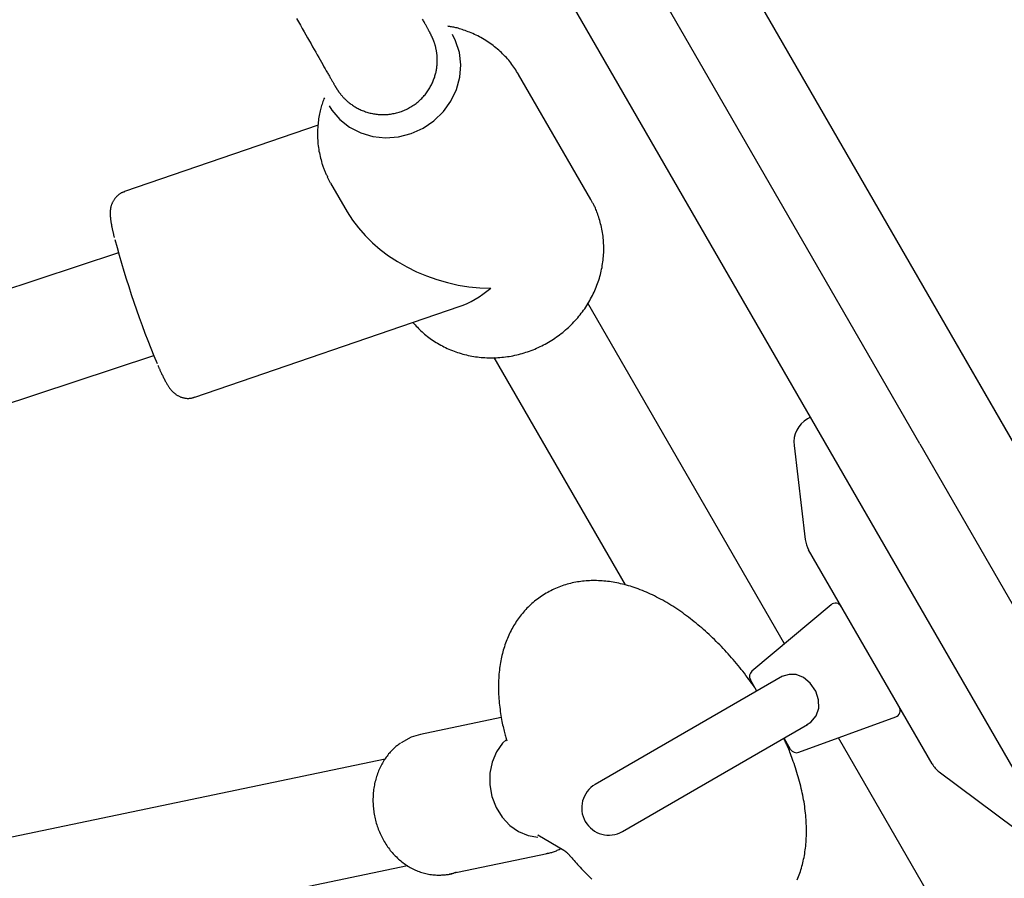
# Model space of a CAD drawing. Extents: x -8.2 to 7.6, y -6.7 to 7.1.
# Drawn here: x -3 to -2.8, y -1.9 to -1.8 of the extents above; entities that cross this region are included whole.
import ezdxf

# ---------------------------------------------------------------- set-up
doc = ezdxf.new("R2010")
doc.units = 0
doc.layers.add('LAYER01', color=7, linetype='Continuous')

msp = doc.modelspace()

# ---------------------------------------------------------------- linework, layer by layer
at = {"layer": 'LAYER01', "color": 7, "linetype": 'Continuous'}
for p, q in [((-2.948629755035453, -1.657218334380105), (-2.816007886521933, -1.886926148840251)), ((-2.840407230825747, -1.868665245043098), (-2.959022059971198, -1.663218334432258)), ((-2.708914917322805, -2.120416613043795), (-2.969170119973819, -1.669641379118082)), ((-2.888908770721651, -1.832658114115491), (-2.899533112388349, -1.814256214551798)), ((-2.899533112388349, -1.814256214551798), (-2.89943086533857, -1.814436411078467)), ((-2.929078278947349, -1.821740280144336), (-2.957599164252287, -1.831513608404362)), ((-2.927245926625739, -1.830256215311757), (-2.924801726408016, -1.834489694272725)), ((-2.888786350910721, -1.832874618070942), (-2.888908770721651, -1.832658114115491)), ((-2.958504243442335, -1.840528054686459), (-3.127374279342213, -1.896134358939222)), ((-2.947225789964532, -1.861785587682957), (-2.908316850647629, -1.848452565017798)), ((-2.86035637058052, -1.898112324460574), (-2.88931397314849, -1.847956285547461)), ((-3.12237003975278, -1.911331644996516), (-2.953290856019744, -1.855656475021411)), ((-2.903175642489279, -1.855947167766123), (-2.883842400981869, -1.889433324331959)), ((-2.856542496371075, -1.864718145533788), (-2.856975509143944, -1.864968145574766)), ((-2.840407230825747, -1.868665245043098), (-2.818981773154472, -1.905775226305185)), ((-2.858947515880611, -1.86890465647626), (-2.857299796981735, -1.882758589266101)), ((-2.838613607125399, -1.915771892183542), (-2.856791893156286, -1.884286177183523)), ((-2.853490686878367, -1.892351332149623), (-2.865158616239574, -1.902141886868984)), ((-2.860656724090825, -1.902889212657731), (-2.888240881375294, -1.918814933291288)), ((-2.864425182900269, -1.905064933365794), (-2.865381853747059, -1.903407930853034)), ((-2.902081648926058, -1.908959172176407), (-2.913994205848671, -1.911448016052429)), ((-2.858260466857251, -1.914089832077367), (-2.84394763307254, -1.908880386200681)), ((-2.884240881185305, -1.925743136850636), (-2.856975772624074, -1.910001619083326)), ((-2.859468511863489, -1.913650139437902), (-2.86042518271028, -1.911993136925142)), ((-2.830439638008502, -1.949929625271762), (-2.852369640615906, -1.911945746545618)), ((-2.919196225477815, -1.915088835298229), (-3.22199516630091, -1.978351428965972)), ((-2.837544629095121, -1.916975543757771), (-2.826370630806235, -1.925329476577414)), ((-2.896689992376624, -1.926254374584574), (-2.892869872253601, -1.928508105742717)), ((-2.896676833230054, -1.926262682966336), (-2.896667422025904, -1.926268791255826)), ((-2.909699485487111, -1.932004167220735), (-2.895312238549757, -1.928998297378199)), ((-2.895312238549757, -1.928998297378199), (-2.895470560355742, -1.929029624276567)), ((-3.22125040371374, -1.994541305102835), (-2.915922899468927, -1.930750420597376))]:
    msp.add_line(p, q, dxfattribs=at)
msp.add_lwpolyline([(-2.447257892931427, -2.369735295321838), (-1.885257885958808, -1.396322740859286), (-1.93025788645307, -1.318380453662597), (-3.054257890466654, -1.3183804593966), (-3.099257908791056, -1.396322738637402), (-2.537257895945023, -2.369735314741133)], close=True, dxfattribs=at)
for points in [[(-2.932240672833972, -1.806018174622311), (-2.93195886484706, -1.806517523894203), (-2.931681533251166, -1.80700872045932), (-2.931408932771922, -1.807491313198927), (-2.931141318146596, -1.807964850973642), (-2.930878939976049, -1.808428890108478), (-2.93062203239227, -1.808883016650081), (-2.930370825368907, -1.809326824148328), (-2.930125548890573, -1.809759906133676), (-2.929886429073089, -1.81018186301548), (-2.929653676628036, -1.810592322593334), (-2.929427498377935, -1.810990919581543), (-2.929208101155441, -1.811377288676505), (-2.928995684062923, -1.811751078186798), (-2.928790415345691, -1.812111990756777), (-2.928592455500459, -1.812459742675241), (-2.928401965033098, -1.812794050214859), (-2.928219100328997, -1.81311463767275), (-2.92804400134792, -1.813421261344875), (-2.927876803913062, -1.813713685579925), (-2.927717643855663, -1.813991674712448), (-2.927641115346165, -1.814125190533772), (-2.927566617497898, -1.814255057505038), (-2.927494137656264, -1.814381294492082), (-2.92742366317349, -1.814503920348792), (-2.927355181401806, -1.814622953929055), (-2.927288679693441, -1.814738414086754), (-2.927224145400624, -1.814850319675779), (-2.927161565875583, -1.814958689550015), (-2.927100955841782, -1.815063497239922), (-2.927042439546625, -1.815164534914459), (-2.926986168597606, -1.81526154943853), (-2.926932294607794, -1.815354287667353), (-2.926880969190256, -1.815442496456147), (-2.926832343958055, -1.815525922660128), (-2.926786570524261, -1.815604313134518), (-2.92674380050194, -1.815677414734532), (-2.926704102854929, -1.815745112580274), (-2.926667215978478, -1.815807844802577), (-2.926632795610511, -1.815866187811103), (-2.926600497492997, -1.815920718008538), (-2.926569977367912, -1.815972011797574), (-2.926540890977225, -1.816020645580898), (-2.926512894062907, -1.816067195761201), (-2.926485642366933, -1.816112238741171), (-2.926458836435556, -1.816156273553543), (-2.926432356052296, -1.816199489717364), (-2.926406125799206, -1.816241999391402), (-2.926380070261214, -1.81628391472959), (-2.926354114023249, -1.816325347885859), (-2.926328181670237, -1.81636641101414), (-2.926302197787109, -1.816407216268364), (-2.92627608695879, -1.816447875802462), (-2.926249753471158, -1.816488521350148), (-2.926223020428994, -1.816529362940098), (-2.926195690633712, -1.816570630187675), (-2.926167566888882, -1.816612552704788), (-2.926138451998074, -1.816655360103351), (-2.926108148764861, -1.816699281995271), (-2.926076459992813, -1.81674454799246), (-2.926043188485501, -1.816791387706829), (-2.926008163096221, -1.816839985757388), (-2.925971316894652, -1.816890346766131), (-2.925932608995202, -1.816942430369411), (-2.925891998514775, -1.816996196199952), (-2.925849444570279, -1.817051603890478), (-2.92580490627862, -1.817108613073715), (-2.925758342756702, -1.817167183382384), (-2.925709713121432, -1.81722727444921), (-2.925658938047105, -1.817288872148129), (-2.925605784461157, -1.817352067287657), (-2.925549980841677, -1.817416976926169), (-2.925491255670124, -1.817483718117719), (-2.925429337427952, -1.817552407916359), (-2.925363954596619, -1.817623163376141), (-2.925294835657584, -1.817696101551117), (-2.925221709092304, -1.817771339495339), (-2.925144344759665, -1.817848931458877), (-2.92506267806406, -1.817928680437092), (-2.924976685777089, -1.818010326632442), (-2.924886344675464, -1.818093610241845), (-2.924791631535893, -1.818178271462218), (-2.92469252313509, -1.818264050490479), (-2.924588996249765, -1.818350687523548), (-2.924481027656628, -1.81843792275834), (-2.924368619383198, -1.818525488437658), (-2.924251874512208, -1.818613084942724), (-2.924130921362344, -1.818700404713532), (-2.924005888259719, -1.81878714018363), (-2.923876903530445, -1.818872983786568), (-2.923744095500636, -1.818957627955896), (-2.923607592496404, -1.819040765125163), (-2.923467522843862, -1.819122087727918), (-2.923324033414333, -1.819201313802028), (-2.923177345330151, -1.819278263756573), (-2.923027698238812, -1.819352783618105), (-2.922875331797834, -1.8194247194066), (-2.92272048566474, -1.819493917142035), (-2.922563399497046, -1.819560222844384), (-2.922404312952273, -1.819623482533623), (-2.922243465687941, -1.819683542229726), (-2.922081068379264, -1.81974026788296), (-2.921917215856482, -1.819793605126363), (-2.921751973943457, -1.819843519534234), (-2.921585408476086, -1.819889976675385), (-2.921417585290268, -1.819932942118631), (-2.921248570221902, -1.819972381432785), (-2.921078429106884, -1.82000826018666), (-2.920907227781114, -1.820040543949071), (-2.920735022406884, -1.820069194811064), (-2.920561830545204, -1.820094160927843), (-2.920387660056872, -1.820115386983926), (-2.920212518815985, -1.820132817660291), (-2.920036414696645, -1.820146397637917), (-2.919859355572952, -1.82015607159778), (-2.919681349319005, -1.820161784220859), (-2.919502403808904, -1.820163480188131), (-2.919322552290927, -1.820161108442145), (-2.919141929608336, -1.820154634963456), (-2.918960695950489, -1.820144029996555), (-2.918779011520784, -1.820129263784748), (-2.918597036522618, -1.820110306571344), (-2.918414931159391, -1.820087128599651), (-2.9182328556345, -1.820059700112977), (-2.918050970151343, -1.820027991354629), (-2.917869425327721, -1.819991977604644), (-2.91768833353968, -1.819951654299633), (-2.917507797548915, -1.819907021910176), (-2.917327920131498, -1.819858080908233), (-2.917148804063501, -1.819804831765763), (-2.916970552120996, -1.819747274954727), (-2.916793267080052, -1.819685410947082), (-2.916617051716745, -1.819619240214791), (-2.916442021617463, -1.81954877490021), (-2.916268343709637, -1.819474073855894), (-2.916096197702513, -1.819395207596624), (-2.915925763319591, -1.819312246641265), (-2.915757220284365, -1.819225261508684), (-2.915590748320334, -1.819134322717748), (-2.915426527150997, -1.819039500787323), (-2.915264736499851, -1.818940866236274), (-2.915105546142674, -1.818838500468486), (-2.914949086157942, -1.818732528474969), (-2.914795476649677, -1.818623086118305), (-2.914644837735266, -1.818510309267796), (-2.914497289532097, -1.81839433379275), (-2.914352952157559, -1.818275295562467), (-2.91421194572904, -1.818153330446255), (-2.91407439036393, -1.818028574313417), (-2.913940395364953, -1.817901172830775), (-2.913810026858799, -1.817771310918272), (-2.913683340133887, -1.817639183275353), (-2.913560390490442, -1.817504984610472), (-2.913441233228687, -1.817368909632082), (-2.913325923648846, -1.817231153048636), (-2.913214517051143, -1.817091909568586), (-2.913107068735801, -1.816951373900388), (-2.913003617147575, -1.816809724688186), (-2.912904133376724, -1.816667076393144), (-2.912808571638788, -1.816523527390907), (-2.91271688615893, -1.816379176067726), (-2.912629031162314, -1.816234120809852), (-2.912544960874107, -1.816088460003537), (-2.912464629519472, -1.815942292035029), (-2.912387991323573, -1.815795715290582), (-2.912314999534871, -1.815648825860233), (-2.912245603545614, -1.815501710729484), (-2.912179751756883, -1.815354454564678), (-2.912117392576996, -1.815207142043634), (-2.912058474414262, -1.815059857844167), (-2.912002945676996, -1.814912686644094), (-2.911950754773511, -1.814765713121232), (-2.911901850112121, -1.814619021953396), (-2.911856178766853, -1.814472696046802), (-2.911813682508926, -1.814326811303109), (-2.911774301765468, -1.814181441828986), (-2.911737976968507, -1.814036661742795), (-2.911704648550073, -1.813892545162901), (-2.911674256942196, -1.813749166207665), (-2.911646742576906, -1.813606598995451), (-2.911622045886233, -1.813464917644621), (-2.911600105729491, -1.813324194969482), (-2.911580854695071, -1.813184498648458), (-2.911564223792951, -1.813045895032962), (-2.911550144035959, -1.812908450485884), (-2.911538546436919, -1.812772231370116), (-2.911529362008661, -1.812637304048546), (-2.91152252176401, -1.812503734884065), (-2.911517956715793, -1.812371590239564), (-2.911515595768437, -1.812240936959809), (-2.911515359400462, -1.812111843893211), (-2.911517165979788, -1.811984380348299), (-2.911520933875435, -1.811858615644482), (-2.911526581456422, -1.811734619101171), (-2.911534027091773, -1.811612460037772), (-2.911543189150503, -1.811492207773694), (-2.911553986001635, -1.811373931628346), (-2.911566332772612, -1.81125770193042), (-2.911580131622534, -1.811143593115165), (-2.911595281469509, -1.811031680607276), (-2.911611681231354, -1.810922039841369), (-2.911629229825881, -1.810814746252057), (-2.911647826170908, -1.810709875273956), (-2.911667369184251, -1.810607502341678), (-2.911687757783724, -1.810507702889838), (-2.911708891757253, -1.810410542402522), (-2.911730674364445, -1.810316046621879), (-2.911753009737518, -1.810224231322334), (-2.911775802007438, -1.810135112286908), (-2.911798955305172, -1.810048705298626), (-2.911822373761689, -1.809965026140508), (-2.911845961507954, -1.80988409059558), (-2.911869622674935, -1.809805914446861), (-2.911893263059088, -1.809730513791161), (-2.911916795106669, -1.809657906029461), (-2.911940132932896, -1.809588108862521), (-2.911963190651249, -1.809521139998101), (-2.911985882375212, -1.809457017143967), (-2.912008122218265, -1.809395758007882), (-2.912029824293889, -1.809337380297608), (-2.912050902715567, -1.809281901720908), (-2.912071289365357, -1.809229310019586), (-2.912090987187451, -1.80917947310819), (-2.912110016898096, -1.809132228924856), (-2.912128399211802, -1.809087415412949), (-2.912146154843076, -1.809044870515829), (-2.912163304506427, -1.80900443217686), (-2.912179868916366, -1.808965938339405), (-2.912195868787399, -1.808929226946826), (-2.912211329466817, -1.808894140342165), (-2.912226294822769, -1.808860538492836), (-2.912240813359125, -1.808828285758597), (-2.912254933578283, -1.808797246502877), (-2.912268703982644, -1.808767285089101), (-2.912282173074608, -1.808738265880696), (-2.912295389356574, -1.808710053241087), (-2.912308401330941, -1.808682511533702), (-2.912321261817826, -1.808655501464445), (-2.912334040900036, -1.808628869127225), (-2.912346812980425, -1.80860245695326), (-2.912359652460683, -1.808576107376358), (-2.912372633742498, -1.808549662830319), (-2.91238583122756, -1.808522965748948), (-2.912399319317555, -1.808495858566049), (-2.912413172414175, -1.808468183715424), (-2.912427466504729, -1.808439783940896), (-2.912442283911233, -1.808410503242294), (-2.912457708543549, -1.808380185924908), (-2.912473824310427, -1.808348676296309), (-2.912490715120617, -1.808315818664066), (-2.912508464882868, -1.808281457335748), (-2.91252715750593, -1.808245436618923), (-2.912546876898552, -1.80820760082116), (-2.912567723347944, -1.808167764817967), (-2.912589862645294, -1.808125625775771), (-2.912613476963065, -1.808080851423457), (-2.912638748472314, -1.808033109492651), (-2.912665859344095, -1.807982067714981), (-2.912694991749464, -1.80792739382207), (-2.912726327859477, -1.807868755545545), (-2.91276004984519, -1.807805820617031), (-2.912796297423528, -1.807738335213225), (-2.912835040478889, -1.807666359321217), (-2.912876206446112, -1.807590031364566), (-2.912919722757754, -1.807509489771132), (-2.912965516846368, -1.807424872968776), (-2.913013516144508, -1.807336319385356), (-2.913063648084728, -1.807243967448734), (-2.913115840099583, -1.807147955586769), (-2.913170032346399, -1.807048398721629), (-2.913226215857112, -1.80694531779793), (-2.913284394395423, -1.806838710241676), (-2.913344571721536, -1.806728573485331), (-2.913406751595657, -1.806614904961358), (-2.913470937777988, -1.80649770210222), (-2.913537134028735, -1.806376962340382), (-2.913605344108102, -1.806252683108306), (-2.913675529121392, -1.806124936049879)], [(-2.899439122686161, -1.814448465361765), (-2.899567393854967, -1.814234469414582), (-2.899696364498898, -1.814020801944891), (-2.899826715995312, -1.813807784887195), (-2.899959138770454, -1.813595743447492), (-2.900094323250563, -1.813385002831779), (-2.900232959861882, -1.813175888246054), (-2.900375739030652, -1.812968724896314), (-2.900523351183116, -1.812763837988557), (-2.900676336392197, -1.812561495940479), (-2.900834633237527, -1.812361740132552), (-2.900998029968275, -1.812164555123807), (-2.901166314822188, -1.811969925489847), (-2.901339276037005, -1.811777835806271), (-2.901516701850471, -1.811588270648681), (-2.901698380500328, -1.811401214592679), (-2.901884100224318, -1.811216652213865), (-2.902073669678539, -1.811034598239649), (-2.902266979098526, -1.810855188113068), (-2.902463939165023, -1.810678587397998), (-2.902664460545347, -1.810504961673798), (-2.902868453906814, -1.810334476519831), (-2.903075829916744, -1.810167297515455), (-2.903286499242449, -1.810003590240032), (-2.903500372551252, -1.809843520272923), (-2.903717363166666, -1.809687240600381), (-2.903937394924403, -1.809534853931375), (-2.904160394348546, -1.809386450354586), (-2.904386287947094, -1.809242119972284), (-2.904615002228042, -1.809101952886742), (-2.90484646369939, -1.808966039200231), (-2.905080598869133, -1.808834469015021), (-2.905317334245269, -1.808707332433386), (-2.905556424029852, -1.808584726851714), (-2.905796933074416, -1.808466778921868), (-2.906037753960762, -1.808353622567259), (-2.90627777925259, -1.808245391722583), (-2.906515901513594, -1.808142220322537), (-2.906751013307472, -1.808044242301815), (-2.906982007197921, -1.807951591595115), (-2.907207775748636, -1.807864402137131), (-2.907427377827666, -1.807782786591982), (-2.907640537394742, -1.807706772599676), (-2.907847144749864, -1.807636366513013), (-2.908047090175074, -1.807571574693106), (-2.908240263952413, -1.807512403501071), (-2.908426556363921, -1.807458859298021), (-2.908605857691641, -1.807410948445071), (-2.908778058217615, -1.807368677303337), (-2.908943216744978, -1.807331933542287), (-2.909102066051989, -1.807300130099477), (-2.909255507469221, -1.807272561210914), (-2.909983855777504, -1.807154995965312)], [(-2.909404442311637, -1.807248521117558), (-2.909549771894199, -1.807227304060366), (-2.909692397531872, -1.807208204280297), (-2.909833220539618, -1.807190516018311), (-2.9099731422324, -1.807173533515365)], [(-2.927462389923269, -1.818881289942065), (-2.927047665743955, -1.819533861917997), (-2.925872976929178, -1.820906930675912), (-2.924442755373266, -1.822032231776938), (-2.922805698707915, -1.822871455586281), (-2.921017565147902, -1.823396012590954), (-2.919139240318828, -1.823588042270042), (-2.917234688548398, -1.823441011132381), (-2.915368770992973, -1.822959915553538), (-2.913605023659986, -1.82216115174384), (-2.912003510542757, -1.821071912891201), (-2.910618774646891, -1.819729290090901), (-2.909497968098048, -1.818179003492655), (-2.908679256120644, -1.816473852804439), (-2.908190520197909, -1.814671910369314), (-2.908048406809885, -1.812834518015036), (-2.908257749367847, -1.811024267082607), (-2.908811425329397, -1.809302790943855), (-2.909275855075889, -1.808381289152304)], [(-2.92815437749737, -1.817682732305517), (-2.928225111229417, -1.817864667068666), (-2.928295437173956, -1.818047366707318), (-2.928364930020019, -1.818231589618671), (-2.928433173218364, -1.818418097439077), (-2.928499750219754, -1.818607651804887), (-2.92856424447495, -1.818801014352451), (-2.928626239434713, -1.818998946718121), (-2.928685318549805, -1.819202210538245), (-2.928741136781979, -1.819411419265085), (-2.928793635102279, -1.819626593503614), (-2.928842826002649, -1.819847605706403), (-2.928888721970081, -1.820074328310179), (-2.928931335491565, -1.820306633751668), (-2.928970679054092, -1.820544394467599), (-2.929006765144652, -1.820787482894697), (-2.929039606250235, -1.821035771469688), (-2.92906918000354, -1.821289041560179), (-2.92909532459522, -1.821546710129705), (-2.929117843368742, -1.821808103109131), (-2.929136539664019, -1.822072546411097), (-2.929151216820967, -1.822339365948243), (-2.929161678179496, -1.822607887633211), (-2.929167727079522, -1.822877437378638), (-2.92916916686096, -1.823147341097166), (-2.92916580990533, -1.823417011188085), (-2.929157504752693, -1.823686205853507), (-2.929144108986977, -1.823954769823277), (-2.92912548019098, -1.824222547806698), (-2.929101475947498, -1.824489384513073), (-2.929071953839333, -1.824755124651708), (-2.929036771449278, -1.825019612931903), (-2.928995786360135, -1.825282694062964), (-2.928949003745634, -1.825544271208029), (-2.928897019156234, -1.82580448119702), (-2.928840575729615, -1.826063519356138), (-2.928780416605314, -1.826321580990362), (-2.928717284922867, -1.826578861404671), (-2.928651923821811, -1.826835555904043), (-2.928585076441681, -1.827091859793457), (-2.928517485922016, -1.827347968377892)], [(-2.928517494675967, -1.827347971541212), (-2.928474137039384, -1.827482935258715), (-2.928430541680824, -1.827617533869037), (-2.928386453362109, -1.827751395979996), (-2.928341625603162, -1.827884153341912), (-2.928295811923906, -1.828015437705103), (-2.928248765844263, -1.828144880819888), (-2.928200240884156, -1.828272114436585), (-2.928149990563508, -1.828396770305514), (-2.92809785055838, -1.82851860293706), (-2.928043985196597, -1.828637857810664), (-2.927988640954351, -1.828754903186181), (-2.927932064311717, -1.828870107313291), (-2.927874501748774, -1.828983838441677), (-2.927816199745599, -1.829096464821019), (-2.927757404782269, -1.829208354700998), (-2.927698363338862, -1.829319876331297)], [(-2.927245926625739, -1.830256215311757), (-2.927653626691229, -1.829496384101458), (-2.92771928220325, -1.829362519048907)], [(-2.957581227290515, -1.831539833256096), (-2.957642958330069, -1.831554849692557), (-2.957704840447325, -1.83157045723397), (-2.95776700778506, -1.831587240784125), (-2.957829602953514, -1.831605788347393), (-2.957892768562927, -1.831626687928146), (-2.957956647223538, -1.831650527530753), (-2.958021381545587, -1.831677895159586), (-2.958087114139313, -1.831709378819016), (-2.958153932102552, -1.831745432526972), (-2.95822170044725, -1.83178597434023), (-2.958290228683313, -1.831830788333521), (-2.958359326315462, -1.831879658579373), (-2.958428802848424, -1.83193236915032), (-2.958498467786919, -1.831988704118894), (-2.958568130635672, -1.832048447557624), (-2.958637600899406, -1.832111383539044), (-2.958706656472265, -1.832177279325071), (-2.95877494876867, -1.832245834908317), (-2.958842097603149, -1.832316733478451), (-2.958907722784887, -1.832389658221308), (-2.958971444123069, -1.832464292322722), (-2.959032881426877, -1.832540318968526), (-2.9590916545055, -1.832617421344555), (-2.959147383168119, -1.832695282636641), (-2.959199770310494, -1.832773615198052), (-2.95924885114126, -1.832852248012797), (-2.959294743965174, -1.832931039243457), (-2.959337567082216, -1.833009847047041), (-2.959377438792372, -1.83308852958056), (-2.959414477395621, -1.833166945001026), (-2.959448801191946, -1.833244951465448), (-2.95948052848133, -1.833322407130838), (-2.959509775518454, -1.833399189922877), (-2.959536650352748, -1.833475256798873), (-2.959561258995215, -1.833550584497107), (-2.959583707453416, -1.833625149749708), (-2.959604101734916, -1.833698929288806), (-2.959622547847279, -1.83377189984653), (-2.95963915179807, -1.833844038155009), (-2.959654019594854, -1.833915320946374), (-2.959667252846247, -1.83398575172249), (-2.959678935552299, -1.834055441022808), (-2.959689147317764, -1.834124526168332), (-2.959697967745573, -1.834193144474159), (-2.959705476438649, -1.834261433255386), (-2.959711752999925, -1.834329529827106), (-2.959716877032329, -1.834397571504418), (-2.959720928138786, -1.834465695602416), (-2.959723971840186, -1.834534063222027), (-2.95972601732409, -1.834602930568145), (-2.959727059697493, -1.834672577642737), (-2.959727094066652, -1.834743284442149), (-2.959726115537825, -1.834815330962726), (-2.959724119217269, -1.834888997200816), (-2.959721100211242, -1.834964563152762), (-2.959717053626, -1.835042308814911), (-2.959711962874465, -1.835122500954621), (-2.959705764596509, -1.835205353381262), (-2.959698383738583, -1.835291066687229), (-2.959689745247176, -1.835379841458909), (-2.959679774068782, -1.835471878282692), (-2.959668395149895, -1.835567377744964), (-2.959655533437005, -1.835666540432115), (-2.959641113876605, -1.835769566930533), (-2.959625102413182, -1.83587651451199), (-2.959607628988965, -1.835986867137685), (-2.959588864542532, -1.836099965469092), (-2.959568980013283, -1.836215150160235), (-2.95954814634062, -1.836331761865144), (-2.959526534463941, -1.836449141237846), (-2.959504315322648, -1.836566628932368), (-2.959481659856141, -1.836683565602737), (-2.959458722536948, -1.836799351886504), (-2.959435591980235, -1.836913628295259), (-2.959412340331398, -1.837026095341273), (-2.959389039737283, -1.837136453528236), (-2.959365762344734, -1.83724440335984), (-2.959342580300597, -1.837349645339776), (-2.959319565751716, -1.837451879971737), (-2.959296790844936, -1.837550807759412), (-2.959274309205238, -1.837646254263058), (-2.959252100382654, -1.837738545210268), (-2.959230125401781, -1.837828131402033), (-2.959208345288997, -1.837915463630927), (-2.959186721070688, -1.838000992689524), (-2.959165213773233, -1.838085169370399), (-2.959143784423014, -1.838168444466125), (-2.959122394046413, -1.838251268769277)], [(-2.915101278973721, -1.850777398683759), (-2.914939746633437, -1.85095721796036), (-2.914777564997024, -1.851136656596094), (-2.914614066983828, -1.851315328133684), (-2.914448594405456, -1.851492849024055), (-2.914280489073517, -1.851668835718137), (-2.91410909279962, -1.851842904666856), (-2.913933747395371, -1.852014672321139), (-2.913753794672381, -1.852183755131916), (-2.913568718180586, -1.85234984116154), (-2.913378568521488, -1.852512904821924), (-2.913183538006849, -1.852672992163883), (-2.912983818962464, -1.852830149224491), (-2.912779603714129, -1.852984422040826), (-2.912571084587641, -1.853135856649966), (-2.912358453908795, -1.853284499088986), (-2.912141904003388, -1.853430395394963), (-2.911921622419512, -1.853573549650529), (-2.911697777706135, -1.853713798032994), (-2.911470533602608, -1.853850934790232), (-2.911240053864241, -1.853984754157614), (-2.911006502246342, -1.854115050370511), (-2.910770042504219, -1.854241617664291), (-2.910530838393179, -1.854364250274325), (-2.910289053668533, -1.854482742435983), (-2.910044839994867, -1.854596919901147), (-2.909798300802605, -1.854706734415314), (-2.909549527394677, -1.854812169261192), (-2.909298611092395, -1.854913207711138), (-2.909045643217077, -1.85500983303751), (-2.908790715090037, -1.855102028512666), (-2.908533918032592, -1.855189777408965), (-2.908275343366058, -1.855273062998764), (-2.908015079830804, -1.8553518673966), (-2.90775320598384, -1.855426168030496), (-2.907489797761113, -1.855495941186434), (-2.90722493111863, -1.855561163142504), (-2.906958682012394, -1.855621810176798), (-2.906691126398411, -1.855677858567406), (-2.906422340232688, -1.85572928459242), (-2.906152399471229, -1.855776064529931), (-2.905881381534843, -1.855818177242719), (-2.905609369851688, -1.855855611897249), (-2.905336449272396, -1.855888360254695), (-2.905062704668765, -1.855916414071221), (-2.904788220912592, -1.855939765102991), (-2.90451308287567, -1.855958405106168), (-2.9042373754298, -1.855972325836917), (-2.903961183446777, -1.855981519051402), (-2.903684591754299, -1.855985978184817), (-2.903407685156558, -1.85598570337415), (-2.903130548369964, -1.855980696439511), (-2.902853266132771, -1.855970959198967), (-2.902575923183234, -1.855956493470582), (-2.902298604259601, -1.855937301072421), (-2.902021394100128, -1.855913383822549), (-2.901744377443065, -1.855884743539032), (-2.901467639144824, -1.855851384042573), (-2.901191264689119, -1.855813317171202), (-2.900915339633626, -1.855770556763656), (-2.900639949558122, -1.855723116659636), (-2.90036518004238, -1.855671010698849), (-2.900091116666176, -1.855614252720993), (-2.899817845009285, -1.855552856565773), (-2.899545450651482, -1.855486836072892), (-2.899274018792554, -1.855416206960659), (-2.899003633265759, -1.855340992489577), (-2.898734377480536, -1.855261217790823), (-2.898466334868238, -1.85517690799954), (-2.898199588860223, -1.855088088250872), (-2.897934222887843, -1.854994783679961), (-2.897670320382453, -1.85489701942195), (-2.897407964775409, -1.854794820611983), (-2.897147238920876, -1.854688214257389), (-2.896888223513398, -1.854577234902538), (-2.896630998627725, -1.854461918950187), (-2.896375644359907, -1.854342302809994), (-2.896122240805996, -1.854218422891614), (-2.895870868062044, -1.854090315604706), (-2.895621606224104, -1.853958017358925), (-2.895374535388226, -1.853821564563929), (-2.895129734772947, -1.853680995377805), (-2.894887280228597, -1.853536355020275), (-2.894647246687466, -1.85338769044009), (-2.894409709102101, -1.8532350485957), (-2.894174742425053, -1.853078476445557), (-2.893942421608874, -1.852918020948113), (-2.893712821606113, -1.852753729061818), (-2.893486017369322, -1.852585647745124), (-2.893262082697042, -1.852413825573551), (-2.893041086903523, -1.852238317677128), (-2.892823098111366, -1.852059180778314), (-2.892608184461989, -1.851876471611886), (-2.892396414096813, -1.851690246912622), (-2.892187855157259, -1.851500563415301), (-2.891982575784745, -1.851307477854701), (-2.891780644120693, -1.8511110469656), (-2.891582126903034, -1.850911328950623), (-2.891387085374703, -1.850708387986671), (-2.891195579341156, -1.850502289689097), (-2.891007668624843, -1.850293099687952), (-2.890823413048217, -1.850080883613286), (-2.890642872433727, -1.849865707095151), (-2.890466106603825, -1.849647635763596), (-2.890293175380963, -1.849426735248671), (-2.890124136913652, -1.849203072381624), (-2.889959042758425, -1.848976718915986), (-2.889797942768225, -1.848747747772912), (-2.88964088681082, -1.848516231890343), (-2.889487924753981, -1.848282244206219), (-2.889339106465475, -1.848045857658482), (-2.889194481813071, -1.847807145185073), (-2.889054100664538, -1.847566179723931), (-2.888918011133634, -1.847323035308003), (-2.888786254404512, -1.847077790480055), (-2.888658869882613, -1.846830524840771), (-2.888535896985733, -1.846581318009377), (-2.888417375131664, -1.846330249605101), (-2.888303343738199, -1.846077399247168), (-2.888193842223129, -1.845822846554808), (-2.888088910004249, -1.845566671147246), (-2.887988584126915, -1.845308953161588), (-2.887892892214076, -1.845049774945943), (-2.887801859497006, -1.844789219326444), (-2.887715511216598, -1.844527369149151), (-2.887633872613746, -1.844264307260125), (-2.887556968929343, -1.844000116505425), (-2.887484825404282, -1.843734879731114), (-2.88741746727946, -1.843468679783248), (-2.887354918761315, -1.843201600590469), (-2.887297199965335, -1.842933730558093), (-2.887244329959171, -1.842665159132201), (-2.887196327817163, -1.842395975779778), (-2.887153212613654, -1.842126269967812), (-2.887115003422986, -1.841856131163292), (-2.887081719319502, -1.841585648833204), (-2.887053379377542, -1.841314912444536), (-2.887029996233546, -1.841044008925439), (-2.887011556797701, -1.840773015198949), (-2.886998041535041, -1.84050200560634), (-2.886989430914224, -1.840231054510352), (-2.886985705403907, -1.839960236273719), (-2.886986845472752, -1.839689625259181), (-2.886992831589414, -1.839419295829474), (-2.887003644222553, -1.839149322347337), (-2.88701927723954, -1.838879788204612), (-2.887039778106196, -1.838610813060719), (-2.887065207686027, -1.838342525560996), (-2.887095626843052, -1.838075054372377), (-2.887131096441292, -1.837808528161794), (-2.887171677344766, -1.837543075596179), (-2.887217430417496, -1.837278825342465), (-2.887268416523499, -1.837015906067585), (-2.887324557780707, -1.83675461174425), (-2.887385221303794, -1.836495897716865), (-2.887449635466746, -1.836240884593166), (-2.887517028640846, -1.835990693002113), (-2.887586629197381, -1.835746443572666), (-2.887657665507633, -1.835509256933785), (-2.88772936594289, -1.835280253714431), (-2.887800958874434, -1.835060554543563), (-2.887871786600886, -1.834851104682677), (-2.887941647097537, -1.834652148053596), (-2.888010452276345, -1.834463753173483), (-2.888078114044604, -1.834285988578098), (-2.888144544309605, -1.834118922803203), (-2.888209654978641, -1.833962624384557), (-2.888273357959005, -1.833817161857923), (-2.888335565157987, -1.833682603759059), (-2.888396236167647, -1.833558778583974), (-2.888455521282209, -1.8334445547657), (-2.888513618491204, -1.833338560670075), (-2.888570725778896, -1.833239424676657), (-2.888627041129542, -1.833145775165006), (-2.888682762527405, -1.83305624051468), (-2.888738087956748, -1.832969449105236), (-2.888793215401828, -1.832884029316234)], [(-2.952697503085216, -1.857091992529227), (-2.952666338469368, -1.857165383561281), (-2.952634907462237, -1.857239256221653), (-2.952602926639941, -1.857314086448539), (-2.952570121094896, -1.857390353025199), (-2.952536215919522, -1.857468534734888), (-2.952500936206235, -1.857549110360865), (-2.952464007047451, -1.857632558686387), (-2.952425153535589, -1.857719358494714), (-2.952384141436956, -1.857809909628882), (-2.952340899234124, -1.857904296124283), (-2.952295396077637, -1.858002523089452), (-2.952247601121, -1.858104595626244), (-2.952197483517716, -1.858210518836514), (-2.95214501242129, -1.858320297822114), (-2.952090156985224, -1.8584339376849), (-2.952032886363024, -1.858551443526725), (-2.95197326557627, -1.858672617821955), (-2.951911743146506, -1.858796452476726), (-2.95184886345546, -1.858921736786336), (-2.951785170888802, -1.859047260037756), (-2.951721209832211, -1.85917181151796), (-2.951657524671359, -1.85929418051392), (-2.95159465979192, -1.859413156312609), (-2.95153315957957, -1.859527528200999), (-2.951473421612501, -1.859636370234291), (-2.951415256270719, -1.859739895479506), (-2.951358327117682, -1.85983860178935), (-2.951302297721382, -1.8599329870078), (-2.95124683164981, -1.860023548978832), (-2.951191592470957, -1.860110785546426), (-2.951136243752817, -1.860195194554557), (-2.951080449063378, -1.860277273847204), (-2.951023944571729, -1.860357426294892), (-2.950966756885031, -1.860435674818893), (-2.950908985201913, -1.860511947382868), (-2.950850728725819, -1.86058617194256), (-2.950792086660189, -1.860658276453709), (-2.950733158208468, -1.860728188872057), (-2.9506740425741, -1.860795837153344), (-2.950614838960525, -1.860861149253312), (-2.950555578062206, -1.86092409984788), (-2.950496016569672, -1.860984850453241), (-2.950435842655331, -1.861043609317318), (-2.950374744496161, -1.86110058468226), (-2.950312410269138, -1.861155984790214), (-2.950248528151241, -1.861210017883328), (-2.950182786319447, -1.861262892203749), (-2.950114872950734, -1.861314815993625), (-2.95004452242966, -1.861365929853751), (-2.949971654007967, -1.861416103786516), (-2.949896233134444, -1.861465140162383), (-2.94981822526315, -1.861512841347101), (-2.949737595848136, -1.861559009706422), (-2.949654310343464, -1.861603447606095), (-2.949568334203187, -1.86164595741187), (-2.94947963288136, -1.861686341489498), (-2.949388236812869, -1.861724417811354), (-2.949294436400575, -1.8617600667515), (-2.949198587015402, -1.861793184297715), (-2.949101044034659, -1.861823666434234), (-2.949002162835653, -1.86185140914529), (-2.948902298795693, -1.861876308415117), (-2.948801807292083, -1.861898260227948), (-2.948701043702132, -1.861917160568018), (-2.948600350748972, -1.861932900233085), (-2.948500020591402, -1.861945349259474), (-2.948400332719083, -1.861954372501474), (-2.948301566629155, -1.861959834811155), (-2.948204001818763, -1.861961601040584), (-2.948107917785047, -1.861959536041834), (-2.948013594025147, -1.861953504666971), (-2.947921310036208, -1.861943371768066), (-2.947831250406871, -1.861929112985989), (-2.947743220144681, -1.861911147115789), (-2.947656929333567, -1.86189000374161), (-2.947572088065018, -1.861866212447448), (-2.947488406430519, -1.861840302817299), (-2.947405594521559, -1.86181280443516), (-2.947323362429624, -1.861784246885028), (-2.947241420246202, -1.861755159750899)], [(-2.864716264278506, -1.904560765629552), (-2.86493457153823, -1.904257527139154), (-2.865153220838334, -1.903954581461542), (-2.865372535426976, -1.903652216668754), (-2.865592847948427, -1.903350723203203), (-2.865814491046955, -1.903050391507302), (-2.866037797366829, -1.902751512023464), (-2.866263099552319, -1.9024543751941), (-2.866490730247693, -1.902159271461622), (-2.866720946220128, -1.901866438531862), (-2.866953700602223, -1.901575903330685), (-2.867188870685541, -1.901287639999843), (-2.867426333743619, -1.901001622704853), (-2.867665967049989, -1.900717825611231), (-2.867907647878187, -1.900436222884497), (-2.868151253501747, -1.900156788690167), (-2.868396661194206, -1.899879497193759), (-2.868643769230917, -1.899604336773633), (-2.868892559761831, -1.899331352819262), (-2.869143035976628, -1.899060604887322), (-2.869395201046034, -1.898792152557308), (-2.869649058140776, -1.898526055408716), (-2.869904610431576, -1.898262373021042), (-2.870161861089163, -1.898001164973781), (-2.870420813284263, -1.897742490846431), (-2.870681466036845, -1.897486406063301), (-2.870943801622164, -1.897232949577206), (-2.871207798205206, -1.896982156143136), (-2.871473433930715, -1.896734060537403), (-2.871740686943435, -1.896488697536316), (-2.872009535388109, -1.896246101916187), (-2.872279957409478, -1.896006308453324), (-2.872551931152289, -1.895769351924039), (-2.872825437092019, -1.895535268982109), (-2.873100464878056, -1.895304103929087), (-2.873377006533104, -1.895075902904592), (-2.873655054058582, -1.894850712067942), (-2.873934599455902, -1.894628577578457), (-2.874215634726478, -1.894409545595455), (-2.874498151871726, -1.894193662278258), (-2.874782142893061, -1.893980973786181), (-2.875067599701385, -1.89377152768488), (-2.875354513689488, -1.893565377290254), (-2.875642876204239, -1.893362577288846), (-2.87593267857021, -1.893163182385047), (-2.876223912111975, -1.892967247283246), (-2.876516568154107, -1.89277482668783), (-2.876810638021177, -1.892585975303189), (-2.877106113037762, -1.892400747833713), (-2.877402952312289, -1.892219215177306), (-2.877700985925994, -1.892041513116229), (-2.878000011790431, -1.891867793594749), (-2.878299827793929, -1.891698208572888), (-2.878600231824809, -1.891532910010668), (-2.878901021771395, -1.89137204986811), (-2.879201995522013, -1.891215780105237), (-2.879502950964987, -1.89106425268207), (-2.879803702416751, -1.890917598059631), (-2.880104129739618, -1.89077586079559), (-2.8804041292716, -1.890639063922144), (-2.880703597326917, -1.890507230484727), (-2.881002430219786, -1.890380383528774), (-2.881300524264425, -1.890258546099719), (-2.881597775775054, -1.890141741242994), (-2.881894081065889, -1.890029992004033), (-2.882189335135188, -1.889923313347277), (-2.882483427550616, -1.889821687985446), (-2.882776246611518, -1.889725090529623), (-2.88306768059342, -1.88963349560121), (-2.883357617771848, -1.889546877821613), (-2.883645946422325, -1.889465211812237), (-2.883932554820377, -1.889388472194484), (-2.884217331241529, -1.88931663358976), (-2.884500198122002, -1.889249666306877), (-2.884781214378829, -1.889187523454363), (-2.885060473136019, -1.889130153813842), (-2.885338067494437, -1.889077506174096), (-2.885614090554953, -1.889029529323904), (-2.885888635418434, -1.888986172052048), (-2.886161795185749, -1.888947383147306), (-2.886433662957765, -1.888913111398461), (-2.886704312774339, -1.888883311142242), (-2.886973742275579, -1.888857958935737), (-2.887241930085066, -1.888837036875828), (-2.887508854804141, -1.888820527063471), (-2.887774495034144, -1.888808411599627), (-2.888038829376414, -1.888800672585254), (-2.888301836432289, -1.888797292121312), (-2.88856349480311, -1.888798252308759), (-2.888823805143268, -1.888803540434276), (-2.889082856170406, -1.888813164535579), (-2.88934075869778, -1.888827137833779), (-2.889597623517367, -1.888845473551148), (-2.88985356142114, -1.888868184909961), (-2.890108683201077, -1.888895285132491), (-2.890363099649152, -1.888926787441011), (-2.890616921557343, -1.888962705057797), (-2.890870228332907, -1.889003055919906), (-2.891122973699831, -1.889047876811948), (-2.891375080038643, -1.889097209236631), (-2.891626469709243, -1.889151094695004), (-2.891877065071531, -1.88920957468812), (-2.892126788485404, -1.889272690717028), (-2.892375562310762, -1.889340484282781), (-2.892623308907506, -1.889412996886429), (-2.892869945240745, -1.889490265237972), (-2.893115366556466, -1.88957230685145), (-2.893359462745856, -1.889659134458925), (-2.89360212368011, -1.889750760787923), (-2.893843239230423, -1.88984719856597), (-2.894082699267988, -1.889948460520592), (-2.894320393663998, -1.890054559379314), (-2.894556212289646, -1.890165507869663), (-2.894790030717169, -1.890281293704524), (-2.89502166718832, -1.890401804485477), (-2.895250925684366, -1.89052690281453), (-2.895477610167342, -1.890656451286158), (-2.895701524599277, -1.890790312494836), (-2.895922472942203, -1.890928349035038), (-2.896140259158152, -1.891070423501238), (-2.896354687209155, -1.891216398487911), (-2.8965655907134, -1.891366147817597), (-2.896772921788969, -1.89151959015236), (-2.896976662245733, -1.891676655403112), (-2.89717679387575, -1.891837273470377), (-2.89737329847107, -1.892001374254674), (-2.89756615782375, -1.892168887656525), (-2.897755353725846, -1.892339743576453), (-2.89794086796941, -1.892513871914977), (-2.898122684969513, -1.892691205139396), (-2.898300799522358, -1.892871685893698), (-2.898475209078856, -1.89305525941448), (-2.898645911074071, -1.893241870925421), (-2.898812902943066, -1.893431465650203), (-2.898976182120907, -1.893623988812505), (-2.899135746042659, -1.893819385636008), (-2.899291592143386, -1.894017601344393), (-2.89944371939249, -1.894218585177512), (-2.899592132802205, -1.894422302334972), (-2.899736838946107, -1.894628722062538), (-2.899877844384274, -1.894837813590979), (-2.900015155676778, -1.895049546151069), (-2.900148779383698, -1.895263888973577), (-2.900278722065107, -1.895480811289276), (-2.900404990281078, -1.895700282328937), (-2.900527590215167, -1.89592227498992), (-2.90064652646687, -1.896146776718331), (-2.900761803281436, -1.896373778660467), (-2.900873424892981, -1.896603271945823), (-2.900981395535617, -1.896835247703897), (-2.901085719443455, -1.897069697064183), (-2.901186400850611, -1.897306611156176), (-2.901283443991197, -1.897545981109374), (-2.901376851638423, -1.897787800992796), (-2.901466620660376, -1.898032076504423), (-2.901552746481814, -1.898278816318656), (-2.901635224518708, -1.89852802909145), (-2.90171405018703, -1.898779723478758), (-2.901789218902752, -1.899033908136534), (-2.901860726081843, -1.899290591720731), (-2.901928567140276, -1.899549782887304), (-2.90199273523397, -1.899811489857678), (-2.902053214433516, -1.900075718974849), (-2.902109986562343, -1.900342476187378), (-2.902163033437433, -1.900611767423777), (-2.902212336875774, -1.900883598612562), (-2.902257878694348, -1.901157975682245), (-2.902299640710141, -1.901434904561342), (-2.902337604740135, -1.901714391178366), (-2.902371751914019, -1.901996437833448), (-2.902402060583761, -1.902281032161614), (-2.902428508422187, -1.902568158212814), (-2.902451073098044, -1.902857800015345), (-2.902469732280081, -1.903149941597501), (-2.902484463637045, -1.903444566987578), (-2.902495244837686, -1.903741660213874), (-2.902502053550751, -1.904041205304684), (-2.902504869761733, -1.904343166855683), (-2.902503682711721, -1.90464743156928), (-2.902498483961796, -1.904953866761772), (-2.902489265071419, -1.905262339726205), (-2.902476017600043, -1.905572717755617), (-2.902458733107131, -1.905884868143054), (-2.902437403152139, -1.906198658181559), (-2.902412019294522, -1.906513955164173), (-2.902382628459876, -1.906830429875845), (-2.902349499044683, -1.907146966896834), (-2.902312954809747, -1.907462254348535), (-2.902273319516781, -1.907774980327728), (-2.902230916927495, -1.908083832931193), (-2.902186070803601, -1.908387500255708), (-2.902139104906809, -1.908684670398053), (-2.90209034299883, -1.908974031455009), (-2.902040106405888, -1.909254470808889), (-2.901988706732823, -1.909525672819779), (-2.901936453143107, -1.909787521180264), (-2.901883654803155, -1.910039899559445), (-2.901830620879377, -1.910282691626425), (-2.901777660538185, -1.910515781050306), (-2.901725082945992, -1.910739051500191), (-2.90167319726921, -1.910952386645182), (-2.901622240286738, -1.911155898971627), (-2.901572159254768, -1.91135061609707), (-2.901522829034167, -1.911537794495669), (-2.901474124489704, -1.911718690621898), (-2.901425920486154, -1.911894560930232), (-2.901378091888287, -1.912066661875143), (-2.901330513560876, -1.912236249911106), (-2.901283060368693, -1.912404581492596)], [(-2.857113203159051, -1.910031594699467), (-2.856475749191552, -1.909665176266249), (-2.855671062517924, -1.908729897875707), (-2.855294114423575, -1.90757414033529), (-2.855338452072631, -1.906337044006336), (-2.855753644397617, -1.905098909810746), (-2.856548446793004, -1.903914593516909), (-2.857546051450948, -1.903078615467902), (-2.85861807468011, -1.90264700107758), (-2.859652853179508, -1.902604779018454), (-2.860733752771984, -1.90294215018823)], [(-2.913994205848671, -1.911448016052429), (-2.915372658665137, -1.911875533506569), (-2.916835758755379, -1.912678350752623)], [(-2.90138276417734, -1.912224963430968), (-2.901886403890391, -1.912733435060121), (-2.902794942837424, -1.914022431717832), (-2.903429988374221, -1.915526076170253), (-2.903761832449848, -1.917174051981718), (-2.903774970069759, -1.918889308793547), (-2.903468779251456, -1.920591638076715), (-2.902857574952388, -1.922201439126744), (-2.901969945576331, -1.923643446169241), (-2.900847393914525, -1.924850229708322), (-2.899542400165478, -1.925765357759617), (-2.898115996740127, -1.926346046690198), (-2.896708944932598, -1.926563007903449)], [(-2.858469839282579, -1.932853347976822), (-2.85837133974649, -1.93261495720065), (-2.858276480071208, -1.932374104336436), (-2.858185257394689, -1.932130794322398), (-2.858097670526096, -1.931885029599721), (-2.858013725017649, -1.931636802752834), (-2.85793342807614, -1.931386103831592), (-2.857856786916678, -1.931132922904618), (-2.857783808754371, -1.930877250040538), (-2.857714500804329, -1.930619075307974), (-2.857648870281662, -1.930358388775552), (-2.857586924401477, -1.930095180511895), (-2.85752867251196, -1.929829441647097), (-2.857474132535438, -1.929561167699681), (-2.857423324515356, -1.929290355208908), (-2.857376268501139, -1.929017000734409), (-2.85733298454221, -1.928741100835807), (-2.857293492687993, -1.928462652072733), (-2.857257812987913, -1.928181651004812), (-2.857225965491392, -1.927898094191672), (-2.857197970612688, -1.927611982583788), (-2.857173850250535, -1.927323334848839), (-2.857153626661312, -1.927032174001401), (-2.857137322104993, -1.926738523078026), (-2.857124958841551, -1.926442405115268), (-2.857116559130962, -1.926143843149676), (-2.857112145233196, -1.925842860217803), (-2.857111739408229, -1.9255394793562), (-2.857115362410306, -1.925233731086496), (-2.857123028978627, -1.924925676035589), (-2.857134752344422, -1.924615382268323), (-2.857150545740041, -1.924302917873106), (-2.857170422397836, -1.923988350938349), (-2.857194395550156, -1.92367174955246), (-2.857222478429352, -1.923353181803848), (-2.857254684267776, -1.923032715780923), (-2.857291019047869, -1.922710424039599), (-2.857331459742348, -1.922386397180877), (-2.857375976076903, -1.922060730223245), (-2.85742453777578, -1.921733518210198), (-2.85747711456323, -1.921404856185235), (-2.857533676163498, -1.921074839191851), (-2.857594192300835, -1.920743562273544), (-2.857658632699487, -1.920411120473809), (-2.857726974180124, -1.920077610036023), (-2.857799221920993, -1.919743132186021), (-2.857875388204789, -1.919407789297245), (-2.857955485310193, -1.919071683769277), (-2.858039525515887, -1.918734918001694), (-2.858127521100553, -1.918397594394075), (-2.858219484342872, -1.918059815346), (-2.858315427521524, -1.917721683257047), (-2.85841522199979, -1.917383549858032), (-2.858518175433286, -1.917046764392372), (-2.858623454575387, -1.916712925381106), (-2.858730226172887, -1.916383631372081), (-2.85883765697258, -1.916060480913143), (-2.85894491372126, -1.915745072552138), (-2.859051163165723, -1.915439004836913), (-2.859155572052763, -1.915143876315314), (-2.859257434912344, -1.9148610268268), (-2.859356557353272, -1.914590761548182), (-2.859452872782909, -1.914333126899052), (-2.859546314600921, -1.914088169323417), (-2.859636816206979, -1.913855935265285), (-2.859724311000748, -1.913636471168664), (-2.859808732381897, -1.913429823477561), (-2.859890013750094, -1.913236038635983), (-2.859968166416796, -1.913054886384617), (-2.860043513289588, -1.912885029784132), (-2.860116455202417, -1.912724855153796), (-2.860187392981945, -1.912572748831919), (-2.860256727454831, -1.912427097156808), (-2.860324859447735, -1.912286286466773), (-2.860392189787319, -1.912148703100121), (-2.860459119300243, -1.91201273339516)], [(-2.916930948838868, -1.912718620977801), (-2.917045013225092, -1.912803491239547), (-2.917159193370986, -1.912889039857188), (-2.917273587288283, -1.91297594060903), (-2.917388301862686, -1.913064869562176), (-2.917503443979897, -1.913156502783727), (-2.917619120525618, -1.913251516340783), (-2.917735438385551, -1.913350586300446), (-2.917852504445399, -1.913454388729817), (-2.917970378636652, -1.913563498084092), (-2.918088933008815, -1.9136780823153), (-2.918207992675792, -1.913798207779438), (-2.918327382742186, -1.913923940824565), (-2.918446928312594, -1.914055347798739), (-2.918566454491617, -1.914192495050024), (-2.918685786383855, -1.914335448926476), (-2.918804749093908, -1.914484275776157), (-2.918923130788862, -1.914638966503006), (-2.919040571820142, -1.914799210161997), (-2.919156675620407, -1.914964620384692), (-2.91927104561294, -1.915134810792299), (-2.919383285221026, -1.915309395006025), (-2.919492997867951, -1.915487986647081), (-2.919599786976999, -1.915670199336673), (-2.919703255971456, -1.915855646696009), (-2.919803068245561, -1.916043989986135), (-2.919899127016852, -1.916235080933758), (-2.919991395491117, -1.916428818932195), (-2.920079836865494, -1.916625103361372), (-2.920164414337123, -1.916823833601222), (-2.920245091103145, -1.917024909031674), (-2.920321830360701, -1.917228229032657), (-2.920394595306927, -1.917433692984101), (-2.92046335051471, -1.917641200832846), (-2.920528066011721, -1.917850654683498), (-2.920588713215143, -1.918061957238965), (-2.920645263535276, -1.918275011186455), (-2.920697688382417, -1.918489719213182), (-2.920745959166866, -1.918705984006355), (-2.920790047298922, -1.918923708253187), (-2.920829924188885, -1.919142794640889), (-2.920865564182011, -1.919363144251962), (-2.920896953333089, -1.919584651631028), (-2.920924080640524, -1.919807209752011), (-2.92094693509839, -1.920030711571831), (-2.920965505700763, -1.920255050047407), (-2.92097978144172, -1.920480118135658), (-2.920989751315335, -1.920705808793503), (-2.920995404315684, -1.92093201497786), (-2.920996732091857, -1.921158629596505), (-2.920993736901482, -1.921385545236036), (-2.920986423660499, -1.921612654469506), (-2.920974797283193, -1.92183984985217), (-2.920958862683857, -1.922067023939281), (-2.920938624776781, -1.922294069286095), (-2.920914088476253, -1.922520878447866), (-2.920885258696563, -1.922747343979846), (-2.920852143040134, -1.922973358598758), (-2.920814759869582, -1.923198815540756), (-2.920773130233461, -1.923423608239589), (-2.920727275181427, -1.92364763011094), (-2.920677215763128, -1.923870774570495), (-2.920622973028217, -1.924092935033938), (-2.920564568026346, -1.924314004916953), (-2.920502021807167, -1.924533877635226), (-2.920435357903117, -1.924752447475854), (-2.920364609804473, -1.924969612087163), (-2.920289813476672, -1.925185270024438), (-2.920211004888961, -1.925399319825192), (-2.92012822001059, -1.925611660026938), (-2.920041494810807, -1.925822189167189), (-2.919950865258863, -1.926030805783456), (-2.919856367324005, -1.926237408413253), (-2.919758039438627, -1.926441896666568), (-2.919655929932681, -1.926644174324659), (-2.919550089586407, -1.926844146275156), (-2.919440569186473, -1.927041717388746), (-2.91932741951955, -1.927236792536108), (-2.919210691372305, -1.927429276587928), (-2.919090435531408, -1.927619074414888), (-2.918966702783526, -1.927806090887672), (-2.918839546145823, -1.927990232534604), (-2.918709027619415, -1.928171412405341), (-2.918575211418206, -1.928349545238393), (-2.918438161764954, -1.928524545756664), (-2.918297942882417, -1.928696328683058), (-2.918154618993349, -1.928864808740479), (-2.918008254320513, -1.929029900651832), (-2.917858913086663, -1.929191519140021), (-2.91770666160062, -1.929349581299513), (-2.917551574592612, -1.929504013614561), (-2.917393728856886, -1.929654744968543), (-2.91723320119871, -1.929801704231055), (-2.917070068423352, -1.929944820271696), (-2.916904407336081, -1.930084021960061), (-2.916736294742166, -1.930219238165747), (-2.916565807446873, -1.930350397758352), (-2.916393024510203, -1.930477431189707), (-2.916218034101136, -1.930600275159886), (-2.916040926617651, -1.930718867974253), (-2.915861792470591, -1.930833147926643), (-2.915680722070803, -1.930943053310892), (-2.915497805829131, -1.931048522420838), (-2.91531313415642, -1.931149493550314), (-2.915126797463514, -1.931245904993158), (-2.914938885844557, -1.931337702668134), (-2.914749488227077, -1.9314248629314), (-2.914558693193277, -1.931507369781845), (-2.914366589339668, -1.93158520720946), (-2.914173265262767, -1.931658359204233), (-2.913978809559088, -1.931726809756152), (-2.913783310825143, -1.931790542855205), (-2.913586857657448, -1.931849542491382), (-2.91338954534905, -1.931903780138279), (-2.913191496086406, -1.931953177161782), (-2.912992838721853, -1.931997642423427), (-2.912793702123059, -1.932037084778729), (-2.912594215157684, -1.932071413083204), (-2.912394506693397, -1.932100536192368), (-2.912194705597861, -1.932124362961735), (-2.911994940738738, -1.932142802246821), (-2.911795472148536, -1.932155850988639), (-2.911597084629794, -1.932163858450209), (-2.911400694118274, -1.932167261985757), (-2.911207216565544, -1.932166498946657), (-2.911017567923178, -1.932162006684282), (-2.910832664142744, -1.932154222550001), (-2.910653421175813, -1.932143583895189), (-2.910480754973957, -1.932130528071216), (-2.910315445864405, -1.932115432727828), (-2.910157731777542, -1.932098436706488), (-2.910007714990694, -1.932079619147534), (-2.909865497795544, -1.932059059191054), (-2.909731182483774, -1.932036835977133), (-2.909604871347073, -1.932013028645861), (-2.909486666677122, -1.931987716337322), (-2.909376670765605, -1.931960978191603), (-2.909274795697764, -1.93193290821334), (-2.90918019280973, -1.931903659876748), (-2.909091823209285, -1.931873401517337), (-2.909008648015166, -1.931842301472243), (-2.908929628346106, -1.931810528078603), (-2.908853725320841, -1.931778249673553), (-2.908779900058105, -1.93174563459423), (-2.908707113676634, -1.931712851177771)], [(-2.895482468081509, -1.928995558643137), (-2.895344295021127, -1.928971451936713), (-2.895206182751414, -1.928946651413551), (-2.895068173886142, -1.928920459004865), (-2.894930320127529, -1.928892178767893), (-2.894792673177798, -1.928861114759875), (-2.894655284739167, -1.928826571038047), (-2.894518206513858, -1.928787851659648), (-2.894381490204089, -1.928744260681916), (-2.894245170267043, -1.928695334139904), (-2.894109212256504, -1.928641536001666), (-2.893973564459285, -1.928583562206856), (-2.893838175173166, -1.928522108698237), (-2.893702992695929, -1.928457871418571), (-2.893567965325352, -1.928391546310618), (-2.893433041359215, -1.928323829317143), (-2.893298169095299, -1.928255416380906)], [(-2.892847301902883, -1.92852252241397), (-2.892844687863552, -1.928523826631467), (-2.892841624526663, -1.928525480612298), (-2.89283764436506, -1.928527829858286), (-2.892832288966379, -1.92853122200201), (-2.892825099918265, -1.928536004676048), (-2.892815618808358, -1.92854252551298), (-2.892803387224301, -1.928551132145383), (-2.892787946753734, -1.928562172205837), (-2.892768963717177, -1.928575916432755), (-2.89274660337355, -1.928592327983035), (-2.892721155712684, -1.9286112931208), (-2.892692910725392, -1.928632698109476), (-2.892662158402489, -1.92865642921249), (-2.892629188734789, -1.92868237269327), (-2.892594291713106, -1.928710414815243), (-2.892557757328254, -1.928740441841837), (-2.892519851522334, -1.928772353788559), (-2.892480744056979, -1.928806105667443), (-2.892440580641002, -1.928841666245972), (-2.892399506985265, -1.928879004289946), (-2.892357668800638, -1.928918088565164), (-2.892315211797984, -1.928958887837426), (-2.892272281688169, -1.929001370872528), (-2.892229024182058, -1.929045506436272), (-2.892185564487324, -1.929091234726212), (-2.892141945821001, -1.929138381645763), (-2.892098190890608, -1.929186744536144), (-2.89205432240682, -1.92923612073555), (-2.892010363080317, -1.929286307582176), (-2.89196633562178, -1.929337102414217), (-2.891922262741883, -1.929388302569868), (-2.891878167151309, -1.929439705387323)], [(-2.891878648257066, -1.929428608209876), (-2.891709953036845, -1.929622425347867), (-2.891540502942144, -1.929816698244125), (-2.891369524849511, -1.930011878413528), (-2.891196254759976, -1.930208419492652), (-2.891019928674574, -1.930406775118067), (-2.890839782594336, -1.930607398926347), (-2.890655052520299, -1.930810744554066), (-2.890464974453493, -1.931017265637795), (-2.890268904890921, -1.931227316896148), (-2.890066682416975, -1.931440857261971), (-2.889858266082441, -1.931657746782697), (-2.889643614952893, -1.931877845489486), (-2.889422688093902, -1.932101013413497), (-2.889195444571044, -1.932327110585891), (-2.888961843449892, -1.932555997037827), (-2.888721843796017, -1.932787532800464)]]:
    msp.add_lwpolyline(points, dxfattribs=at)
for centre, radius, start, end in [((-2.826573249077781, -1.803558143714329), 0.1370019282737574, 194.8013192562783, 202.8746651440895), ((-2.854975508908121, -1.868432247225831), 0.004000000000000038, 119.9999999999987, 186.7826134474802), ((-2.853327791339646, -1.882286177770952), 0.004000000000000151, 186.7826134474765, 209.9999999999947), ((-2.852847898851568, -1.893117375942476), 0.001000000000000013, 29.99999999999873, 130.0000000000046), ((-2.864515827553021, -1.902907930612469), 0.0009999999999999998, 129.9999999999987, 209.9999999999996), ((-2.844289652444163, -1.907940693543797), 0.001000000000000013, 289.9999999999945, 29.99999999999878), ((-2.858602485856243, -1.913150138873805), 0.0009999999999999998, 209.9999999999996, 290.0000000000004), ((-2.835149505918223, -1.913771891715347), 0.003999999999999999, 209.9999999999947, 233.217386552514), ((-2.886240880712489, -1.922279034743136), 0.003999999999999999, 119.9999999999987, 299.9999999999987)]:
    msp.add_arc(centre, radius, start, end, dxfattribs=at)
for major_axis, ratio, start_param, end_param in [((0.01795130273438305, -0.006726865389950291), 0.7007490118927093, 3.846875512734539, 5.210147188905807), ((0.006389276280399855, 0.01705041295079509), 0.6601860549148632, 3.639350862109295, 4.007106121239584)]:
    msp.add_ellipse((-2.908077348851443, -1.831457162468606), major_axis=major_axis, ratio=ratio, start_param=start_param, end_param=end_param, dxfattribs=at)

doc.saveas('drawing.dxf')
